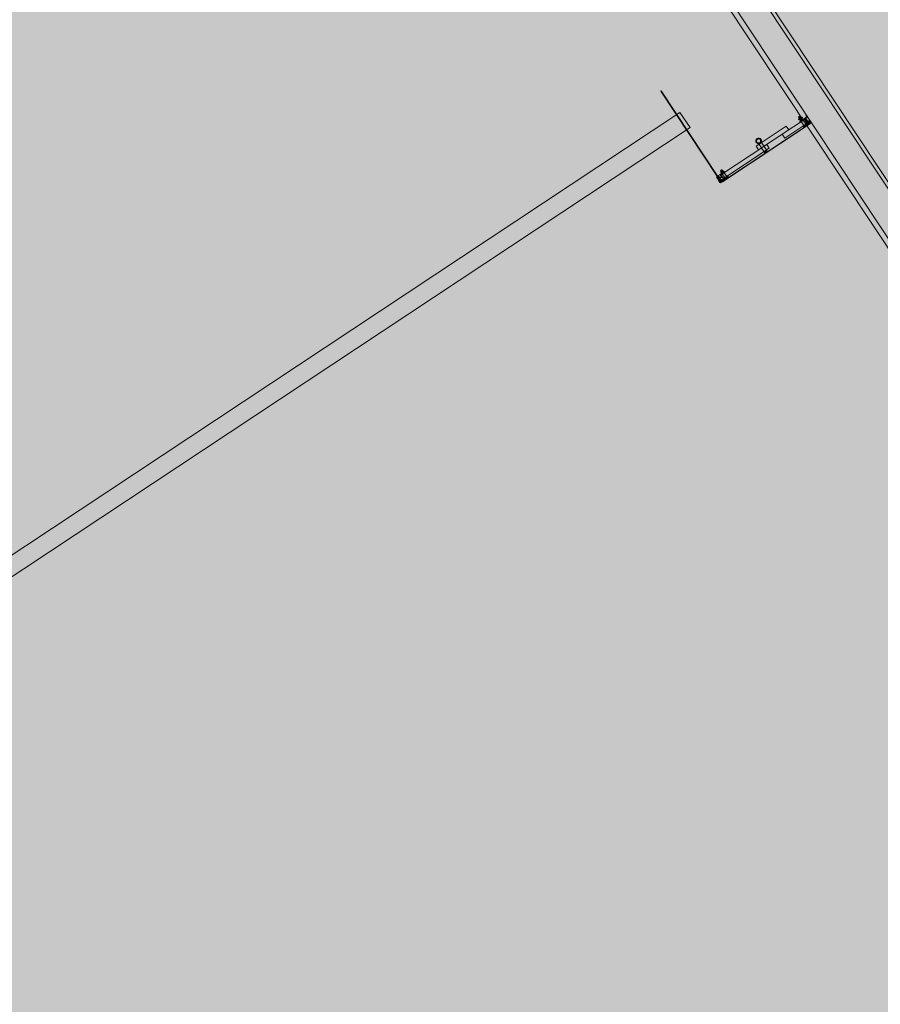
# Model space of a CAD drawing. Units: metres. Extents: x 547791 to 4213462, y 1086072 to 6580086.
# Drawn here: x 549761 to 549766, y 6577458 to 6577464 of the extents above; entities that cross this region are included whole.
import ezdxf

# ---------------------------------------------------------------- set-up
doc = ezdxf.new("R2010")
doc.units = ezdxf.units.M
doc.layers.get('0').update_dxf_attribs({"lineweight": 0})
doc.layers.add('B_ESP_teed', color=7, linetype='Continuous', lineweight=0, true_color=0x050505)
pattern_1 = [(45, (297.483, 38.5054), (-1.8386, 1.8386), []), (45, (296.5637, 39.4248), (-1.8386, 1.8386), [1.95015, -0.65005, 0, -0.65005])]

# ---------------------------------------------------------------- blocks, each defined once
blk = doc.blocks.new('2217_AR_05-Aaviku$0$_hoone-juurdepaasuta')
at = {"linetype": 'Continuous', "lineweight": 0, "true_color": 0x7aafdf, "transparency": 33554687}
h = blk.add_hatch(color=143, dxfattribs=at)
h.dxf.hatch_style = 1
h.paths.add_polyline_path([(63.8249, 178.8664), (63.8249, 38.4755), (426.533, 38.5056), (426.533, 178.8664)])
h.paths.add_polyline_path([(212.6364, 53.2767), (203.8958, 53.2767), (203.8958, 39.0856), (212.6364, 39.0856)], flags=16)
at = {"linetype": 'Continuous', "lineweight": 0, "true_color": 0xd9d9d9, "transparency": 33554687}
h = blk.add_hatch(color=254, dxfattribs=at)
h.dxf.hatch_style = 1
h.paths.add_polyline_path([(302.1303, 22.1311), (301.8918, 22.3839), (301.6607, 22.6434), (301.4372, 22.9095), (301.2215, 23.182), (301.0138, 23.4606), (300.8143, 23.7451), (300.623, 24.0352), (300.4403, 24.3308), (300.3532, 24.4812), (300.3532, 31.6529), (304.9736, 31.6529), (304.9736, 38.5056), (216.2067, 38.5056), (216.2067, 30.555), (209.9662, 30.555), (209.9662, 38.5056), (186.3694, 38.5056), (186.3694, 38.4755), (63.8249, 38.4755), (43.8248, 18.4739), (191.4198, 18.4846), (292.5626, 18.4868), (292.5626, 18.4921), (303.9735, 18.4929), (303.9735, 20.5822), (303.7055, 20.769), (303.4269, 20.9767), (303.1544, 21.1923), (302.8883, 21.4158), (302.6288, 21.6469), (302.376, 21.8854)])
at = {"linetype": 'Continuous', "lineweight": 30, "true_color": 0x757575}
h = blk.add_hatch(dxfattribs=at)
h.set_pattern_fill('ALUMÍNIUM_0001', color=8, style=0, pattern_type=2)
h.set_pattern_definition([(45, (297.483, 38.5054), (-1.768, 1.768), []), (45, (297.1294, 38.859), (-1.768, 1.768), []), (45, (296.7758, 39.2126), (-1.768, 1.768), [])])
edge = h.paths.add_edge_path()
edge.add_line((299.0331, 38.5014), (299.0416, 38.5014))
edge.add_ellipse((299.0416, 38.4999), major_axis=(-0.00106, 0.00106), ratio=1, start_angle=225, end_angle=315, ccw=False)
edge.add_line((299.0431, 38.4999), (299.0431, 38.4554))
edge.add_line((299.0431, 38.4554), (299.0471, 38.4554))
edge.add_line((299.0471, 38.4554), (299.0471, 38.4884))
edge.add_line((299.0471, 38.4884), (299.0731, 38.4884))
edge.add_line((299.0731, 38.4884), (299.0731, 38.4554))
edge.add_line((299.0731, 38.4554), (299.0771, 38.4554))
edge.add_line((299.0771, 38.4554), (299.0771, 38.4875))
edge.add_ellipse((299.078, 38.4875), major_axis=(-0.000636, 0.000636), ratio=1, start_angle=-44.9992, end_angle=45, ccw=False)
edge.add_line((299.078, 38.4884), (299.0811, 38.4884))
edge.add_ellipse((299.0811, 38.4904), major_axis=(0, 0.002), ratio=0.999993, start_angle=180, end_angle=360)
edge.add_line((299.0811, 38.4924), (299.0751, 38.4924))
edge.add_ellipse((299.0751, 38.498), major_axis=(-0.0039, 0.0039), ratio=1, start_angle=-135.1558, end_angle=134.8442, ccw=False)
edge.add_line((299.0806, 38.4979), (299.0806, 38.4977))
edge.add_ellipse((299.0818, 38.4977), major_axis=(0, -0.00125), ratio=1, start_angle=270, end_angle=450)
edge.add_line((299.0831, 38.4977), (299.0831, 38.5024))
edge.add_line((299.0831, 38.5024), (299.0801, 38.5054))
edge.add_line((299.0801, 38.5054), (299.0671, 38.5054))
edge.add_line((299.0671, 38.5054), (299.0671, 38.4924))
edge.add_line((299.0671, 38.4924), (299.0471, 38.4924))
edge.add_line((299.0471, 38.4924), (299.0471, 38.5054))
edge.add_line((299.0471, 38.5054), (299.0331, 38.5054))
edge.add_line((299.0331, 38.5054), (299.0331, 38.5014))
at = {"linetype": 'Continuous', "lineweight": 0, "true_color": 0x000000}
h = blk.add_hatch(dxfattribs=at)
h.set_pattern_fill('FOLYTONOS___PONTVONAL_0001', color=18, style=0, pattern_type=2)
h.set_pattern_definition(pattern_1)
edge = h.paths.add_edge_path()
edge.add_ellipse((299.0775, 38.4964), major_axis=(0.00212, 0.00212), ratio=1, start_angle=97.8708, end_angle=277.8708)
edge.add_ellipse((299.0775, 38.4964), major_axis=(0.00212, 0.00212), ratio=1, start_angle=277.8708, end_angle=457.8708)
at = {"linetype": 'Continuous', "lineweight": 0, "true_color": 0xffffff}
blk.add_hatch(color=7, dxfattribs=at).paths.add_polyline_path([(298.7381, 18.504), (298.7381, 37.9355), (298.6381, 37.9355), (298.6381, 18.504)])
at = {"linetype": 'Continuous', "lineweight": 0, "true_color": 0x000000}
h = blk.add_hatch(dxfattribs=at)
h.set_pattern_fill('FOLYTONOS___PONTVONAL_0001', color=18, style=0, pattern_type=2)
h.set_pattern_definition(pattern_1)
edge = h.paths.add_edge_path()
edge.add_ellipse((299.0501, 37.9129), major_axis=(0.00283, 0.00283), ratio=1, start_angle=135, end_angle=315)
edge.add_ellipse((299.0501, 37.9129), major_axis=(0.00283, 0.00283), ratio=1, start_angle=315, end_angle=495)
h = blk.add_hatch(dxfattribs=at)
h.set_pattern_fill('FOLYTONOS___PONTVONAL_0001', color=18, style=0, pattern_type=2)
h.set_pattern_definition(pattern_1)
h.paths.add_polyline_path([(299.0641, 37.9144), (299.0541, 37.9144), (299.0541, 37.9114), (299.0641, 37.9114)])
h = blk.add_hatch(dxfattribs=at)
h.set_pattern_fill('FOLYTONOS___PONTVONAL_0001', color=18, style=0, pattern_type=2)
h.set_pattern_definition(pattern_1)
edge = h.paths.add_edge_path()
edge.add_ellipse((299.0775, 37.9149), major_axis=(0.00212, 0.00212), ratio=1, start_angle=97.8708, end_angle=277.8708)
edge.add_ellipse((299.0775, 37.9149), major_axis=(0.00212, 0.00212), ratio=1, start_angle=277.8708, end_angle=457.8708)
at = {"color": 7, "linetype": 'Continuous', "lineweight": 0}
for p, q in [((212.8965, 38.6756), (426.363, 38.6756)), ((305.3236, 38.6556), (291.6725, 38.6556)), ((216.2067, 38.5056), (426.533, 38.5056)), ((291.6725, 38.5056), (305.3236, 38.5056)), ((299.0331, 38.5014), (299.0331, 38.5054)), ((299.0331, 38.5054), (299.0471, 38.5054)), ((299.0471, 38.5054), (299.0471, 38.4924)), ((299.0671, 38.4924), (299.0671, 38.5054)), ((299.0671, 38.5054), (299.0801, 38.5054)), ((299.0801, 38.5054), (299.0831, 38.5024)), ((426.563, 38.4756), (216.2367, 38.4756)), ((299.0171, 38.4718), (299.0179, 38.4726)), ((299.0171, 38.4654), (299.0171, 38.4718)), ((299.0179, 38.4646), (299.0171, 38.4654)), ((299.0179, 38.4726), (299.0236, 38.4726)), ((299.0236, 38.4646), (299.0179, 38.4646)), ((299.0236, 38.4742), (299.0236, 38.4629)), ((299.0236, 38.4723), (299.0301, 38.4723)), ((299.0236, 38.4648), (299.0301, 38.4648)), ((299.0242, 38.4761), (299.0268, 38.4761)), ((299.0242, 38.4611), (299.0268, 38.4611)), ((299.0268, 38.4761), (299.0294, 38.4761)), ((299.0268, 38.4611), (299.0294, 38.4611)), ((299.0301, 38.4811), (299.0321, 38.4811)), ((299.0301, 38.4686), (299.0301, 38.4811)), ((299.0301, 38.4629), (299.0301, 38.4742)), ((299.0301, 38.4561), (299.0301, 38.4686)), ((299.0321, 38.4561), (299.0301, 38.4561)), ((299.0321, 38.4811), (299.0321, 38.4691)), ((299.0321, 38.4616), (299.0321, 38.4741)), ((299.0321, 38.4726), (299.0351, 38.4726)), ((299.0321, 38.4691), (299.0321, 38.468)), ((299.0321, 38.468), (299.0321, 38.4561)), ((299.0351, 38.4646), (299.0321, 38.4646)), ((299.0416, 38.5014), (299.0331, 38.5014)), ((299.0351, 38.4628), (299.0351, 38.4744)), ((299.0351, 38.4615), (299.0351, 38.4741)), ((299.0354, 38.4748), (299.0377, 38.4761)), ((299.0377, 38.4611), (299.0354, 38.4623)), ((299.0371, 38.4629), (299.0371, 38.4742)), ((299.0431, 38.4723), (299.0371, 38.4723)), ((299.0431, 38.4648), (299.0371, 38.4648)), ((299.0401, 38.4761), (299.0377, 38.4761)), ((299.0401, 38.4611), (299.0377, 38.4611)), ((299.0424, 38.4761), (299.0401, 38.4761)), ((299.0424, 38.4611), (299.0401, 38.4611)), ((299.0431, 38.4554), (299.0431, 38.4999)), ((299.0431, 38.4629), (299.0431, 38.4742)), ((299.0471, 38.4554), (299.0431, 38.4554)), ((299.0471, 38.4924), (299.0671, 38.4924)), ((299.0731, 38.4884), (299.0471, 38.4884)), ((299.0471, 38.4884), (299.0471, 38.4554)), ((299.0473, 38.4746), (299.0473, 38.4626)), ((299.0728, 38.4746), (299.0473, 38.4746)), ((299.0473, 38.4626), (299.0728, 38.4626)), ((299.0476, 38.4829), (299.0726, 38.4829)), ((299.0476, 38.3367), (299.0476, 38.4829)), ((299.0726, 38.3367), (299.0726, 38.4829)), ((299.0728, 38.4626), (299.0728, 38.4746)), ((299.0731, 38.4554), (299.0731, 38.4884)), ((299.0771, 38.4554), (299.0731, 38.4554)), ((299.0751, 38.4924), (299.0811, 38.4924)), ((299.0771, 38.4875), (299.0771, 38.4554)), ((299.0771, 38.4761), (299.0819, 38.4761)), ((299.0771, 38.4761), (299.0771, 38.4611)), ((299.0771, 38.4723), (299.0826, 38.4723)), ((299.0771, 38.4648), (299.0826, 38.4648)), ((299.0819, 38.4611), (299.0771, 38.4611)), ((299.0775, 38.4934), (299.0817, 38.4934)), ((299.0817, 38.4929), (299.0775, 38.4929)), ((299.0811, 38.4884), (299.078, 38.4884)), ((299.0799, 38.4946), (299.0799, 38.4946)), ((299.0824, 38.4933), (299.0802, 38.4978)), ((299.0806, 38.4977), (299.0806, 38.4979)), ((299.0807, 38.4978), (299.0835, 38.4923)), ((299.0811, 38.4884), (299.0811, 38.4884)), ((299.0826, 38.4629), (299.0826, 38.4742)), ((299.0831, 38.5024), (299.0831, 38.4977)), ((299.0832, 37.9199), (299.0832, 38.4914)), ((299.0837, 38.4914), (299.0837, 37.9199)), ((299.0226, 38.38), (299.0476, 38.38)), ((299.0226, 38.1818), (299.0226, 38.38)), ((299.0476, 38.1818), (299.0476, 38.38)), ((299.0726, 38.3367), (299.0476, 38.3367)), ((299.0476, 37.9341), (299.0476, 38.2352)), ((299.0726, 38.2352), (299.0476, 38.2352)), ((299.0726, 37.9341), (299.0726, 38.2352)), ((299.0781, 38.2168), (299.0204, 38.2168)), ((299.0781, 38.2008), (299.0204, 38.2008)), ((299.0476, 38.1818), (299.0226, 38.1818)), ((299.0781, 38.2008), (299.0781, 38.2168)), ((298.483, 37.9144), (299.0461, 37.9144)), ((298.483, 37.9114), (298.483, 37.9144)), ((299.0461, 37.9114), (298.483, 37.9114)), ((299.0271, 37.9521), (299.0279, 37.9529)), ((299.0271, 37.9457), (299.0271, 37.9521)), ((299.0279, 37.9449), (299.0271, 37.9457)), ((299.0279, 37.9529), (299.0346, 37.9529)), ((299.0346, 37.9449), (299.0279, 37.9449)), ((299.0346, 37.9545), (299.0346, 37.9433)), ((299.0346, 37.9527), (299.0411, 37.9527)), ((299.0346, 37.9451), (299.0411, 37.9451)), ((299.0352, 37.9564), (299.0378, 37.9564)), ((299.0352, 37.9414), (299.0378, 37.9414)), ((299.0378, 37.9564), (299.0404, 37.9564)), ((299.0378, 37.9414), (299.0404, 37.9414)), ((299.0411, 37.9415), (299.0411, 37.9563)), ((299.0411, 37.9563), (299.0431, 37.9563)), ((299.0431, 37.9415), (299.0411, 37.9415)), ((299.0431, 37.9294), (299.0431, 37.9614)), ((299.0431, 37.9614), (299.0471, 37.9614)), ((299.0431, 37.9563), (299.0431, 37.9415)), ((299.0432, 37.9279), (299.0431, 37.9294)), ((299.0431, 37.9201), (299.0436, 37.9202)), ((299.0431, 37.9158), (299.0431, 37.9201)), ((299.0447, 37.9279), (299.0432, 37.9279)), ((299.0436, 37.9202), (299.0435, 37.9217)), ((299.0435, 37.9217), (299.045, 37.9217)), ((299.0464, 37.9149), (299.0439, 37.9149)), ((299.0439, 37.9108), (299.0464, 37.9108)), ((299.0586, 37.9302), (299.0446, 37.9294)), ((299.0446, 37.9294), (299.0447, 37.9279)), ((299.045, 37.9217), (299.0451, 37.9202)), ((299.0451, 37.9202), (299.0541, 37.9207)), ((299.0461, 37.9144), (299.0461, 37.9114)), ((299.0461, 37.9129), (299.0461, 37.9129)), ((299.0471, 37.9614), (299.0471, 37.9326)), ((299.0471, 37.9326), (299.0614, 37.9333)), ((299.0476, 37.9549), (299.0476, 37.9429)), ((299.0731, 37.9549), (299.0476, 37.9549)), ((299.0476, 37.9429), (299.0731, 37.9429)), ((299.0726, 37.9341), (299.0476, 37.9341)), ((299.0661, 37.9149), (299.0538, 37.9149)), ((299.0538, 37.9108), (299.0661, 37.9108)), ((299.0541, 37.9207), (299.0562, 37.9188)), ((299.0541, 37.9114), (299.0541, 37.9144)), ((299.0541, 37.9144), (299.0641, 37.9144)), ((299.0641, 37.9114), (299.0541, 37.9114)), ((299.0562, 37.9188), (299.0592, 37.919)), ((299.0592, 37.919), (299.0586, 37.9302)), ((299.0614, 37.9333), (299.0622, 37.9188)), ((299.0622, 37.9188), (299.0681, 37.9191)), ((299.0641, 37.9144), (299.0641, 37.9114)), ((299.0661, 37.9108), (299.0661, 37.9149)), ((299.0681, 37.9191), (299.0731, 37.9214)), ((299.0731, 37.9214), (299.0731, 37.9614)), ((299.0731, 37.9614), (299.0771, 37.9614)), ((299.0731, 37.9429), (299.0731, 37.9549)), ((299.0816, 37.9184), (299.0751, 37.9184)), ((299.0771, 37.9614), (299.0771, 37.9233)), ((299.0771, 37.9564), (299.0771, 37.9414)), ((299.0771, 37.9564), (299.0819, 37.9564)), ((299.0771, 37.9527), (299.0826, 37.9527)), ((299.0771, 37.9451), (299.0826, 37.9451)), ((299.0819, 37.9414), (299.0771, 37.9414)), ((299.0775, 37.9184), (299.0817, 37.9184)), ((299.0817, 37.9179), (299.0775, 37.9179)), ((299.078, 37.9224), (299.0811, 37.9224)), ((299.0799, 37.9131), (299.0799, 37.9131)), ((299.0802, 37.9136), (299.0824, 37.918)), ((299.0806, 37.9129), (299.0806, 37.9131)), ((299.0835, 37.919), (299.0807, 37.9136)), ((299.0826, 37.9433), (299.0826, 37.9545)), ((299.0831, 37.9207), (299.0831, 37.9199)), ((299.0831, 37.9131), (299.0831, 37.9084)), ((299.0531, 37.9054), (299.0481, 37.9054)), ((299.0546, 37.9069), (299.0531, 37.9054)), ((299.0686, 37.9069), (299.0546, 37.9069)), ((299.0701, 37.9054), (299.0686, 37.9069)), ((299.0801, 37.9054), (299.0701, 37.9054)), ((299.0831, 37.9084), (299.0801, 37.9054))]:
    blk.add_line(p, q, dxfattribs=at)
blk.add_line((149.4916, 38.5056), (426.533, 38.5056))
at = {"color": 253, "linetype": 'Continuous', "lineweight": 0, "true_color": 0xadadad}
blk.add_line((216.2067, 38.5056), (304.9736, 38.5056), dxfattribs=at)
at = {"color": 18, "linetype": 'Continuous', "lineweight": 0, "true_color": 0x000000}
for p, q in [((299.0832, 38.267), (299.0837, 38.2675)), ((298.7275, 37.9114), (298.7305, 37.9144))]:
    blk.add_line(p, q, dxfattribs=at)
at = {"color": 254, "linetype": 'Continuous', "lineweight": 0, "true_color": 0xe1e1e1}
for p, q in [((298.6381, 18.504), (298.6381, 37.9355)), ((298.6381, 37.9355), (298.7381, 37.9355)), ((298.7381, 37.9355), (298.7381, 18.504))]:
    blk.add_line(p, q, dxfattribs=at)
at = {"color": 8, "linetype": 'Continuous', "lineweight": 30, "true_color": 0x757575}
blk.add_line((299.0431, 37.9441), (299.0471, 37.9481), dxfattribs=at)
at = {"color": 7, "linetype": 'Continuous', "lineweight": 0}
for centre, major_axis, ratio, start_param, end_param in [((299.0751, 38.498), (-0.0039, 0.0039), 1, 3.924271, 8.63666), ((299.0266, 38.4742), (0.00211, 0.00211), 1, 1.676438, 2.356194), ((299.0266, 38.4629), (-0.00211, 0.00211), 1, 0.785398, 1.465155), ((299.0271, 38.4742), (-0.00211, 0.00211), 1, 3.926991, 4.606747), ((299.0271, 38.4629), (0.00211, 0.00211), 1, 4.81803, 5.497787), ((299.0336, 38.4741), (-0.00106, 0.00106), 1, 3.926991, 10.210176), ((299.0336, 38.4616), (-0.00106, 0.00106), 1, 3.926991, 10.210176), ((299.0401, 38.4742), (0.00211, 0.00211), 1, 1.676438, 2.356194), ((299.0401, 38.4629), (-0.00211, 0.00211), 1, 0.785398, 1.465155), ((299.0416, 38.4999), (-0.00106, 0.00106), 1, 3.926991, 5.497787), ((299.0401, 38.4742), (-0.00211, 0.00211), 1, 3.926991, 4.606747), ((299.0401, 38.4629), (-0.00211, 0.00211), 1, 3.247234, 3.926991), ((299.0775, 38.4964), (0.00248, 0.00248), 1, 5.887718, 10.210176), ((299.0775, 38.4964), (0.00212, 0.00212), 1, 1.708168, 4.849761), ((299.0775, 38.4964), (-0.00212, 0.00212), 1, 4.389786, 8.63938), ((299.0775, 38.4964), (-0.00212, 0.00212), 1, 3.278965, 6.420557), ((299.078, 38.4875), (-0.000636, 0.000636), 1, -0.785385, 0.785398), ((299.0818, 38.4977), (-0.000884, 0.000884), 1, 0.785398, 3.926991), ((299.0811, 38.4904), (0, 0.002), 0.999993, 3.141593, 6.283185), ((299.0817, 38.4914), (-0.00141, 0.00141), 1, -1.170665, -0.785398), ((299.0817, 38.4914), (0.00106, 0.00106), 1, 5.497787, 7.068583), ((299.0796, 38.4742), (-0.00211, 0.00211), 1, 3.926991, 4.606747), ((299.0796, 38.4629), (0.00211, 0.00211), 1, 4.81803, 5.497787), ((299.0817, 38.4914), (0.00141, 0.00141), 1, 5.49626, 5.962109), ((299.0068, 38.2088), (-0.0111, 0.0111), 1, 3.926991, 10.210176), ((299.0068, 38.2088), (0.00796, 0.00796), 1, 5.497787, 11.780972), ((299.0376, 37.9545), (0.00211, 0.00211), 1, 1.676438, 2.356194), ((299.0376, 37.9433), (-0.00211, 0.00211), 1, 0.785398, 1.465155), ((299.0381, 37.9545), (0.00211, 0.00211), 1, 5.497787, 6.177544), ((299.0381, 37.9433), (-0.00211, 0.00211), 1, 3.247234, 3.926991), ((299.0439, 37.9157), (-0.000566, 0.000566), 1, 0.701968, 2.356194), ((299.0439, 37.91), (-0.000566, 0.000566), 1, -0.785398, 0.868828), ((299.0481, 37.9104), (-0.00354, 0.00354), 1, 0.868828, 2.356194), ((299.0501, 37.9129), (0.00283, 0.00283), 1, 5.497787, 8.63938), ((299.0501, 37.9129), (0.00283, 0.00283), 1, 2.356194, 5.497787), ((299.0501, 37.9129), (0.00301, 0.00301), 1, 6.001126, 8.136041), ((299.0501, 37.9129), (0.00301, 0.00301), 1, 2.859557, 4.994424), ((299.0751, 37.9129), (0.0039, 0.0039), 1, 0.788118, 5.500507), ((299.0775, 37.9149), (0.00248, 0.00248), 1, 0.785398, 5.107857), ((299.0775, 37.9149), (0.00212, 0.00212), 1, 1.708168, 4.849761), ((299.0775, 37.9149), (0.00212, 0.00212), 1, 0.785398, 5.034992), ((299.0775, 37.9149), (-0.00212, 0.00212), 1, 3.278965, 6.420557), ((299.078, 37.9233), (0.000636, 0.000636), 1, 2.356194, 3.926976), ((299.0818, 37.9131), (-0.000884, 0.000884), 1, 3.926991, 7.068583), ((299.0811, 37.9204), (0.00141, 0.00141), 1, 5.660182, 7.068569), ((299.0816, 37.9199), (0.00106, 0.00106), 1, 3.926981, 5.497778), ((299.0817, 37.9199), (-0.00106, 0.00106), 1, 2.356194, 3.926991), ((299.0817, 37.9199), (0.00141, 0.00141), 1, 3.926991, 4.312258), ((299.0796, 37.9545), (-0.00211, 0.00211), 1, 3.926991, 4.606747), ((299.0796, 37.9433), (0.00211, 0.00211), 1, 4.81803, 5.497787), ((299.0817, 37.9199), (0.00141, 0.00141), 1, 5.031938, 5.497787)]:
    blk.add_ellipse(centre, major_axis=major_axis, ratio=ratio, start_param=start_param, end_param=end_param, dxfattribs=at)
blk = doc.blocks.new('2217_AR_05-Aaviku')
at = {"rotation": 303.5185964986056}
blk.add_blockref('2217_AR_05-Aaviku$0$_hoone-juurdepaasuta', (551049.8371, 6578293.1321), dxfattribs=at)

msp = doc.modelspace()

# ---------------------------------------------------------------- block references
at = {"layer": 'B_ESP_teed'}
msp.add_blockref('2217_AR_05-Aaviku', (-1481.8062, -601.9518), dxfattribs=at)

doc.saveas('drawing.dxf')
